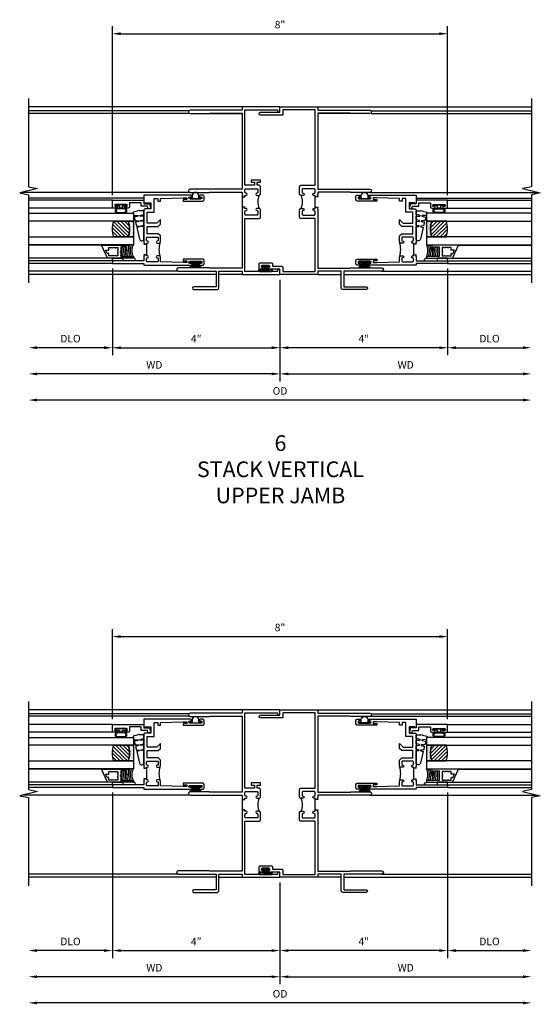
# Model space of a CAD drawing. Extents: x 0 to 85.7, y 0 to 54.3.
# Drawn here: x 52.4 to 64.8, y 23 to 46.5 of the extents above; entities that cross this region are included whole.
import ezdxf

# ---------------------------------------------------------------- set-up
doc = ezdxf.new("R2010")
doc.units = 0
doc.header["$LTSCALE"] = 0.5
doc.header["$MEASUREMENT"] = 0
doc.layers.get('0').update_dxf_attribs({"color": 4, "linetype": 'CONTINUOUS'})
doc.layers.add('DIME', color=2, linetype='CONTINUOUS')
doc.layers.add('TEXT', color=3, linetype='CONTINUOUS')
doc.styles.get("Standard").update_dxf_attribs({"font": 'arial.ttf'})
doc.dimstyles.new('EXT_OFF-OFF', dxfattribs={"dimscale": 2, "dimtxt": 0.125, "dimasz": 0.1, "dimexe": 0.09, "dimexo": 0.0625, "dimgap": 0.0625, "dimtad": 1, "dimdec": 5, "dimzin": 0, "dimdsep": 46, "dimlunit": 4, "dimtxsty": 'Standard', "dimcen": 0, "dimse1": 1, "dimse2": 1, "dimclrd": 256, "dimadec": 0, "dimazin": 0, "dimtfac": 1, "dimtdec": 5, "dimtofl": 0, "dimtmove": 0, "dimatfit": 3, "dimfxl": 1, "dimfrac": 2, "dimtolj": 1, "dimtzin": 0, "dimarcsym": 0})
doc.dimstyles.new('EXT_ON-OFF', dxfattribs={"dimscale": 2, "dimtxt": 0.125, "dimasz": 0.1, "dimexe": 0.09, "dimexo": 0.063, "dimgap": 0.05, "dimtad": 1, "dimdec": 5, "dimzin": 0, "dimdsep": 46, "dimlunit": 4, "dimtxsty": 'Standard', "dimcen": 0, "dimse2": 1, "dimclrd": 256, "dimadec": 0, "dimazin": 0, "dimtfac": 1, "dimtdec": 5, "dimtofl": 0, "dimtmove": 0, "dimatfit": 3, "dimfxl": 1, "dimfrac": 2, "dimtolj": 1, "dimtzin": 0, "dimarcsym": 0})
doc.dimstyles.new('EXT_ON-ON', dxfattribs={"dimscale": 2, "dimtxt": 0.125, "dimasz": 0.1, "dimexe": 0.09, "dimexo": 0.063, "dimgap": 0.05, "dimtad": 1, "dimdec": 5, "dimzin": 0, "dimdsep": 46, "dimlunit": 4, "dimtxsty": 'Standard', "dimcen": 0, "dimclrd": 256, "dimadec": 0, "dimazin": 0, "dimtfac": 1, "dimtdec": 5, "dimtofl": 0, "dimtmove": 0, "dimatfit": 0, "dimfxl": 1, "dimfrac": 2, "dimtolj": 1, "dimtzin": 0, "dimarcsym": 0})

# ---------------------------------------------------------------- blocks, each defined once
blk = doc.blocks.new('*D97')
at = {"layer": 'DIME', "color": 0, "lineweight": -2, "transparency": 16777216}
blk.add_line((0, -0.125), (0, -2.555), dxfattribs=at)
at = {"layer": 'DIME', "lineweight": -2, "transparency": 16777216}
blk.add_line((-0.2, -2.375), (-5.8, -2.375), dxfattribs=at)
at = {"layer": 'DIME', "transparency": 16777216}
for points in [[(-5.8, -2.342), (-5.8, -2.408), (-6, -2.375)], [(-0.2, -2.342), (-0.2, -2.408), (0, -2.375)]]:
    blk.add_solid(points, dxfattribs=at)
at = {"layer": 'DIME', "color": 0, "transparency": 16777216, "insert": (-3, -2.16), "char_height": 0.18, "attachment_point": 5}
blk.add_mtext('\\A1;WD', dxfattribs=at)
blk = doc.blocks.new('*D98')
at = {"layer": 'DIME', "color": 0, "lineweight": -2, "transparency": 16777216}
for p, q in [((-4, 2.022), (-4, -1.93)), ((0, -0.125), (0, -1.93))]:
    blk.add_line(p, q, dxfattribs=at)
at = {"layer": 'DIME', "lineweight": -2, "transparency": 16777216}
blk.add_line((-3.8, -1.75), (-0.2, -1.75), dxfattribs=at)
at = {"layer": 'DIME', "transparency": 16777216}
for points in [[(-3.8, -1.717), (-3.8, -1.783), (-4, -1.75)], [(-0.2, -1.717), (-0.2, -1.783), (0, -1.75)]]:
    blk.add_solid(points, dxfattribs=at)
at = {"layer": 'DIME', "color": 0, "transparency": 16777216, "insert": (-2, -1.535), "char_height": 0.18, "attachment_point": 5}
blk.add_mtext('\\A1;4"', dxfattribs=at)
blk = doc.blocks.new('*D99')
at = {"layer": 'DIME', "color": 0, "lineweight": -2, "transparency": 16777216}
blk.add_line((-4, 2.022), (-4, -1.93), dxfattribs=at)
at = {"layer": 'DIME', "lineweight": -2, "transparency": 16777216}
blk.add_line((-4.2, -1.75), (-5.8, -1.75), dxfattribs=at)
at = {"layer": 'DIME', "transparency": 16777216}
for points in [[(-5.8, -1.717), (-5.8, -1.783), (-6, -1.75)], [(-4.2, -1.717), (-4.2, -1.783), (-4, -1.75)]]:
    blk.add_solid(points, dxfattribs=at)
at = {"layer": 'DIME', "color": 0, "transparency": 16777216, "insert": (-5, -1.532), "char_height": 0.18, "attachment_point": 5}
blk.add_mtext('\\A1;DLO', dxfattribs=at)
blk = doc.blocks.new('*D100')
at = {"layer": 'DIME', "lineweight": -2, "transparency": 16777216}
blk.add_line((5.8, -3), (-5.8, -3), dxfattribs=at)
at = {"layer": 'DIME', "transparency": 16777216}
for points in [[(-5.8, -2.967), (-5.8, -3.033), (-6, -3)], [(5.8, -2.967), (5.8, -3.033), (6, -3)]]:
    blk.add_solid(points, dxfattribs=at)
at = {"layer": 'DIME', "color": 0, "transparency": 16777216, "insert": (0, -2.782), "char_height": 0.18, "attachment_point": 5}
blk.add_mtext('\\A1;OD', dxfattribs=at)
blk = doc.blocks.new('B245239')
for points in [[(0.836, 1.858), (0.836, 1.889), (0.811, 1.889, -1), (0.811, 1.939, 0.414214), (0.836, 1.964), (0.836, 2.024, 0.414214), (0.811, 2.049), (0.555, 2.049, 0.414214), (0.53, 2.024), (0.53, 1.964, 0.414214), (0.555, 1.939, -1), (0.555, 1.889), (0.499, 1.889, -0.414214), (0.468, 1.92), (0.468, 2.098, -0.414214), (0.499, 2.129), (0.546, 2.129), (0.546, 2.204), (0.468, 2.204), (0.468, 2.254), (0.686, 2.254), (0.686, 2.204), (0.608, 2.204), (0.608, 2.129), (0.836, 2.129), (0.836, 3.93), (0.062, 3.93), (0.062, 3.906, -1), (0, 3.906), (0, 4), (0.906, 4), (0.906, 3.922), (2.147, 3.922, -1), (2.147, 3.842), (1.687, 3.842), (1.677, 3.852), (0.906, 3.852), (0.906, 2.035), (1.682, 2.035), (1.687, 2.04), (2.147, 2.04, -1), (2.147, 1.96), (1.687, 1.96), (1.682, 1.965), (0.906, 1.965), (0.906, 1.904), (0.891, 1.889), (0.906, 1.874), (0.906, 1.858)], [(0.836, 0.07), (0.836, 1.337), (0.499, 1.337, -0.414214), (0.468, 1.368), (0.468, 1.546, -0.414214), (0.499, 1.577), (0.555, 1.577, -1), (0.555, 1.527, 0.414214), (0.53, 1.502), (0.53, 1.442, 0.414214), (0.555, 1.417), (0.811, 1.417, 0.414214), (0.836, 1.442), (0.836, 1.502, 0.414214), (0.811, 1.527, -1), (0.811, 1.577), (0.836, 1.577), (0.836, 1.608), (0.906, 1.608), (0.906, 1.592), (0.891, 1.577), (0.906, 1.562), (0.906, 0.148), (1.677, 0.148), (1.687, 0.158), (2.428, 0.158, -1), (2.428, 0.078), (1.525, 0.078), (1.525, -0.297), (2.056, -0.297, -1), (2.056, -0.359), (1.494, -0.359, -0.414214), (1.463, -0.328), (1.463, 0.078), (0.906, 0.078), (0.906, 0), (0, 0), (0, 0.094, -1), (0.062, 0.094), (0.062, 0.07)]]:
    blk.add_lwpolyline(points, format="xyb", close=True)
blk.add_lwpolyline([(0.499, 1.889, -0.198718), (0.499, 1.577)], format="xyb")
blk.add_lwpolyline([(0.906, 1.858), (0.906, 1.608)])
blk = doc.blocks.new('B027874')
h = blk.add_hatch()
h.set_pattern_fill('ANSI31', color=256, scale=0.08, angle=270, style=0)
h.set_pattern_definition([(315, (0.226, 0.036), (0.00707107, 0.00707107), [])])
h.paths.add_polyline_path([(0.14, -0.09), (0.037, -0.09, 0.029608), (0.03, -0.086), (0.03, -0.042), (0.015, -0.042), (0, -0.057), (-0.015, -0.042), (-0.03, -0.042), (-0.03, -0.086, 0.029608), (-0.037, -0.09), (-0.14, -0.09, 0.925926), (-0.14, -0.144), (0.14, -0.144, 0.925926)])
h.paths.add_polyline_path([(-0.14, -0.137, -0.9), (-0.14, -0.097), (0.14, -0.097, -0.9), (0.14, -0.137)], flags=16)
h.paths.add_polyline_path([(0.115, -0.131, -1), (0.122, -0.131, -1)], flags=0)
h.paths.add_polyline_path([(0.109, -0.113, -1), (0.114, -0.113, -1)], flags=0)
h.paths.add_polyline_path([(0.137, -0.133, -1), (0.141, -0.133, -1)], flags=0)
h.paths.add_polyline_path([(0.083, -0.114, -1), (0.092, -0.114, -1)], flags=0)
h.paths.add_polyline_path([(0.139, -0.113, -1), (0.148, -0.113, -1)], flags=0)
h.paths.add_polyline_path([(0.063, -0.124, -1), (0.07, -0.124, -1)], flags=0)
h.paths.add_polyline_path([(0.059, -0.104, -1), (0.064, -0.104, -1)], flags=0)
h.paths.add_polyline_path([(0.041, -0.11, -1), (0.046, -0.11, -1)], flags=0)
h.paths.add_polyline_path([(0.033, -0.132, -1), (0.038, -0.132, -1)], flags=0)
h.paths.add_polyline_path([(0.016, -0.11, -1), (0.025, -0.11, -1)], flags=0)
h.paths.add_polyline_path([(-0.005, -0.121, -1), (0.002, -0.121, -1)], flags=0)
h.paths.add_polyline_path([(-0.03, -0.127, -1), (-0.021, -0.127, -1)], flags=0)
h.paths.add_polyline_path([(-0.03, -0.105, -1), (-0.025, -0.105, -1)], flags=0)
h.paths.add_polyline_path([(-0.048, -0.124, -1), (-0.043, -0.124, -1)], flags=0)
h.paths.add_polyline_path([(-0.059, -0.107, -1), (-0.05, -0.107, -1)], flags=0)
h.paths.add_polyline_path([(-0.069, -0.125, -1), (-0.064, -0.125, -1)], flags=0)
h.paths.add_polyline_path([(-0.098, -0.123, -1), (-0.094, -0.123, -1)], flags=0)
h.paths.add_polyline_path([(-0.1, -0.109, -1), (-0.095, -0.109, -1)], flags=0)
h.paths.add_polyline_path([(-0.126, -0.109, -1), (-0.117, -0.109, -1)], flags=0)
h.paths.add_polyline_path([(-0.146, -0.12, -1), (-0.139, -0.12, -1)], flags=0)
h = blk.add_hatch()
h.set_pattern_fill('ANSI31', color=256, scale=0.25, angle=180, style=0)
h.set_pattern_definition([(225, (7.362555, -10.957272), (0.02209709, -0.02209709), [])])
h.paths.add_polyline_path([(-0.094, -0.014), (-0.094, -0.042), (-0.03, -0.042), (-0.015, -0.042), (0, -0.057), (0.015, -0.042), (0.03, -0.042), (0.094, -0.042), (0.094, -0.014)])
for p, q in [((-0.153, -0.121), (-0.153, -0.121)), ((-0.138, -0.105), (-0.138, -0.105)), ((-0.125, -0.129), (-0.125, -0.129)), ((-0.113, -0.124), (-0.113, -0.124)), ((-0.073, -0.11), (-0.073, -0.11)), ((-0.037, -0.119), (-0.037, -0.119)), ((-0.03, -0.042), (-0.03, -0.086)), ((-0.009, -0.133), (-0.009, -0.133)), ((0.006, -0.103), (0.006, -0.103)), ((0.022, -0.133), (0.022, -0.133)), ((0.03, -0.086), (0.03, -0.042)), ((0.056, -0.126), (0.056, -0.126)), ((0.084, -0.133), (0.084, -0.133)), ((0.096, -0.128), (0.096, -0.128)), ((0.098, -0.108), (0.098, -0.108)), ((0.122, -0.106), (0.122, -0.106)), ((0.148, -0.125), (0.148, -0.125))]:
    blk.add_line(p, q)
blk.add_lwpolyline([(-0.037, -0.09), (-0.14, -0.09, 0.925926), (-0.14, -0.144), (0.14, -0.144, 0.925926), (0.14, -0.09), (0.037, -0.09)], format="xyb")
blk.add_lwpolyline([(0.14, -0.097), (-0.14, -0.097, 0.9), (-0.14, -0.137), (0.14, -0.137, 0.9)], format="xyb", close=True)
blk.add_lwpolyline([(0.094, -0.042), (0.03, -0.042), (0.015, -0.042), (0, -0.057), (-0.015, -0.042), (-0.03, -0.042), (-0.094, -0.042), (-0.094, -0.014), (0.094, -0.014)], close=True)
for centre, radius in [((-0.143, -0.12), 0.00337), ((-0.121, -0.109), 0.0045), ((-0.097, -0.109), 0.00225), ((-0.096, -0.123), 0.00225), ((-0.067, -0.125), 0.00225), ((-0.055, -0.107), 0.0045), ((-0.046, -0.124), 0.00225), ((-0.028, -0.105), 0.00225), ((-0.025, -0.127), 0.0045), ((-0.002, -0.121), 0.00337), ((0.021, -0.11), 0.0045), ((0.036, -0.132), 0.00225), ((0.043, -0.11), 0.00225), ((0.061, -0.104), 0.00225), ((0.066, -0.124), 0.00337), ((0.087, -0.114), 0.0045), ((0.112, -0.113), 0.00225), ((0.119, -0.131), 0.00337), ((0.139, -0.133), 0.00225), ((0.143, -0.113), 0.0045)]:
    blk.add_circle(centre, radius)
for start, end in [(116.3878, 123.1715), (56.8285, 63.6122)]:
    blk.add_arc((0, -0.146), 0.0675, start, end)
blk = doc.blocks.new('*D101')
at = {"layer": 'DIME', "color": 0, "lineweight": -2, "transparency": 16777216}
blk.add_line((0, -0.125), (0, -2.555), dxfattribs=at)
at = {"layer": 'DIME', "lineweight": -2, "transparency": 16777216}
blk.add_line((0.2, -2.375), (5.8, -2.375), dxfattribs=at)
at = {"layer": 'DIME', "transparency": 16777216}
for points in [[(0.2, -2.342), (0.2, -2.408), (0, -2.375)], [(5.8, -2.342), (5.8, -2.408), (6, -2.375)]]:
    blk.add_solid(points, dxfattribs=at)
at = {"layer": 'DIME', "color": 0, "transparency": 16777216, "insert": (3, -2.16), "char_height": 0.18, "attachment_point": 5}
blk.add_mtext('\\A1;WD', dxfattribs=at)
blk = doc.blocks.new('*D102')
at = {"layer": 'DIME', "color": 0, "lineweight": -2, "transparency": 16777216}
for p, q in [((4, 2.022), (4, -1.93)), ((0, -0.125), (0, -1.93))]:
    blk.add_line(p, q, dxfattribs=at)
at = {"layer": 'DIME', "lineweight": -2, "transparency": 16777216}
blk.add_line((3.8, -1.75), (0.2, -1.75), dxfattribs=at)
at = {"layer": 'DIME', "transparency": 16777216}
for points in [[(0.2, -1.717), (0.2, -1.783), (0, -1.75)], [(3.8, -1.717), (3.8, -1.783), (4, -1.75)]]:
    blk.add_solid(points, dxfattribs=at)
at = {"layer": 'DIME', "color": 0, "transparency": 16777216, "insert": (2, -1.535), "char_height": 0.18, "attachment_point": 5}
blk.add_mtext('\\A1;4"', dxfattribs=at)
blk = doc.blocks.new('*D103')
at = {"layer": 'DIME', "color": 0, "lineweight": -2, "transparency": 16777216}
blk.add_line((4, 2.022), (4, -1.93), dxfattribs=at)
at = {"layer": 'DIME', "lineweight": -2, "transparency": 16777216}
blk.add_line((4.2, -1.75), (5.8, -1.75), dxfattribs=at)
at = {"layer": 'DIME', "transparency": 16777216}
for points in [[(4.2, -1.717), (4.2, -1.783), (4, -1.75)], [(5.8, -1.717), (5.8, -1.783), (6, -1.75)]]:
    blk.add_solid(points, dxfattribs=at)
at = {"layer": 'DIME', "color": 0, "transparency": 16777216, "insert": (5, -1.532), "char_height": 0.18, "attachment_point": 5}
blk.add_mtext('\\A1;DLO', dxfattribs=at)
blk = doc.blocks.new('B245238')
for points in [[(0.906, 1.858), (0.836, 1.858), (0.836, 1.889), (0.811, 1.889, -1), (0.811, 1.939, 0.414214), (0.836, 1.964), (0.836, 2.024, 0.414214), (0.811, 2.049), (0.555, 2.049, 0.414214), (0.53, 2.024), (0.53, 1.964, 0.414214), (0.555, 1.939, -1), (0.555, 1.889), (0.499, 1.889, -0.414214), (0.468, 1.92), (0.468, 2.098, -0.414214), (0.499, 2.129), (0.836, 2.129), (0.836, 3.93), (0.07, 3.93), (0.07, 3.805), (-0.466, 3.805, -1), (-0.466, 3.875), (0, 3.875), (0, 4), (0.906, 4), (0.906, 3.922), (2.147, 3.922, -1), (2.147, 3.842), (1.687, 3.842), (1.677, 3.852), (0.906, 3.852), (0.906, 2.035), (1.682, 2.035), (1.687, 2.04), (2.147, 2.04, -1), (2.147, 1.96), (1.687, 1.96), (1.682, 1.965), (0.906, 1.965), (0.906, 1.904), (0.891, 1.889), (0.906, 1.874)], [(-0.421, 0.125), (-0.47, 0.125, -0.414214), (-0.501, 0.156), (-0.501, 0.246, -0.414214), (-0.47, 0.277), (-0.21, 0.277, -0.414214), (-0.179, 0.246), (-0.179, 0.195), (0.04, 0.195, -0.414214), (0.07, 0.165), (0.07, 0.07), (0.836, 0.07), (0.836, 1.337), (0.499, 1.337, -0.414214), (0.468, 1.368), (0.468, 1.546, -0.414214), (0.499, 1.577), (0.555, 1.577, -1), (0.555, 1.527, 0.414214), (0.53, 1.502), (0.53, 1.442, 0.414214), (0.555, 1.417), (0.811, 1.417, 0.414214), (0.836, 1.442), (0.836, 1.502, 0.414214), (0.811, 1.527, -1), (0.811, 1.577), (0.836, 1.577), (0.836, 1.608), (0.906, 1.608), (0.906, 1.592), (0.891, 1.577), (0.906, 1.562), (0.906, 0.148), (1.677, 0.148), (1.687, 0.158), (2.428, 0.158, -1), (2.428, 0.078), (1.525, 0.078), (1.525, -0.297), (2.056, -0.297, -1), (2.056, -0.359), (1.494, -0.359, -0.414214), (1.463, -0.328), (1.463, 0.078), (0.906, 0.078), (0.906, 0), (0, 0), (0, 0.125), (-0.271, 0.125, -1), (-0.271, 0.165), (-0.266, 0.165, 1), (-0.266, 0.215), (-0.426, 0.215, 1), (-0.426, 0.165), (-0.421, 0.165, -1)]]:
    blk.add_lwpolyline(points, format="xyb", close=True)
blk.add_lwpolyline([(0.499, 1.889, -0.198718), (0.499, 1.577)], format="xyb")
blk.add_lwpolyline([(0.836, 1.608), (0.836, 1.858)])
blk = doc.blocks.new('B345351')
for points in [[(-0.062, -0.967), (-0.062, -0.941), (-0.087, -0.941, -1), (-0.087, -0.891, 0.414214), (-0.062, -0.866), (-0.062, -0.824, 0.414214), (-0.087, -0.799), (-0.321, -0.799, 0.414214), (-0.346, -0.824), (-0.346, -0.866, 0.414214), (-0.321, -0.891, -1), (-0.321, -0.941), (-0.365, -0.941, -0.414214), (-0.396, -0.91), (-0.396, -0.77), (-0.345, -0.719), (-0.08, -0.719), (-0.08, -0.543), (-0.345, -0.543), (-0.396, -0.492), (-0.396, -0.378), (-0.312, -0.463), (-0.08, -0.463), (-0.08, -0.205), (-0.25, -0.205), (-0.25, 0.124), (-0.334, 0.124), (-0.334, 0.064), (-0.396, 0.064), (-0.396, 0.124), (-0.938, 0.142), (-1.028, 0.142), (-1.028, 0.1), (-0.938, 0.1), (-0.938, 0.064), (-1.407, 0.064, -0.414214), (-1.438, 0.095), (-1.438, 0.173, -0.414214), (-1.407, 0.204), (-1.343, 0.204, -1), (-1.343, 0.164), (-1.363, 0.164, 1), (-1.363, 0.114), (-1.103, 0.114, 1), (-1.103, 0.164), (-1.123, 0.164, -1), (-1.123, 0.204), (0, 0.204), (0, 0), (-0.035, 0), (-0.035, 0.02), (-0.17, 0.02), (-0.17, -0.125), (-0.031, -0.125, -0.414214), (0, -0.156), (0, -0.926), (-0.015, -0.941), (0, -0.956), (0, -0.967)], [(0, -1.217), (0, -1.228), (-0.015, -1.243), (0, -1.258), (0, -1.363), (0.495, -1.363), (0.5, -1.368), (0.505, -1.363), (0.75, -1.363), (0.75, -1.425), (0, -1.425), (0, -1.465), (-1.123, -1.465, -1), (-1.123, -1.425), (-1.103, -1.425, 1), (-1.103, -1.375), (-1.363, -1.375, 1), (-1.363, -1.425), (-1.343, -1.425, -1), (-1.343, -1.465), (-1.407, -1.465, -0.414214), (-1.438, -1.434), (-1.438, -1.356, -0.414214), (-1.407, -1.325), (-0.938, -1.325), (-0.938, -1.361), (-1.028, -1.361), (-1.028, -1.403), (-0.938, -1.403), (-0.396, -1.385), (-0.396, -1.274, -0.414214), (-0.365, -1.243), (-0.321, -1.243, -1), (-0.321, -1.293, 0.414214), (-0.346, -1.318), (-0.346, -1.36, 0.414214), (-0.321, -1.385), (-0.087, -1.385, 0.414214), (-0.062, -1.36), (-0.062, -1.318, 0.414214), (-0.087, -1.293, -1), (-0.087, -1.243), (-0.062, -1.243), (-0.062, -1.217)]]:
    blk.add_lwpolyline(points, format="xyb", close=True)
blk.add_lwpolyline([(-0.387, -1.252, 0.106453), (-0.387, -0.932)], format="xyb")
blk.add_lwpolyline([(-0.062, -0.967), (-0.062, -1.217)])
blk = doc.blocks.new('B127098M')
at = {"layer": 'DIME', "color": 0}
for p, q in [((0, 0.136), (0, -0.136)), ((0.029, 0.136), (0, 0.136)), ((0.029, 0.136), (0.029, -0.136)), ((0.029, 0.052), (0.157, 0.131)), ((0.029, 0.048), (0.157, 0.117)), ((0.029, 0.043), (0.157, 0.103)), ((0.029, 0.036), (0.157, 0.088)), ((0.029, 0.03), (0.157, 0.075)), ((0.029, 0.027), (0.157, 0.061)), ((0.029, 0.023), (0.157, 0.045)), ((0.029, 0.016), (0.157, 0.03)), ((0.029, 0.011), (0.157, 0.018)), ((0.029, -0.136), (0, -0.136)), ((0.029, -0.036), (0.157, -0.084)), ((0.029, -0.011), (0.157, -0.015)), ((0.029, -0.016), (0.157, -0.027)), ((0.029, -0.023), (0.157, -0.042)), ((0.029, -0.027), (0.157, -0.058)), ((0.029, -0.031), (0.157, -0.072)), ((0.029, -0.043), (0.157, -0.099)), ((0.029, -0.048), (0.157, -0.113)), ((0.029, -0.052), (0.157, -0.127))]:
    blk.add_line(p, q, dxfattribs=at)
at = {"layer": 'DIME', "color": 0, "const_width": 0.01}
for points in [[(0.157, 0.158), (0.029, 0.052)], [(0.029, 0), (0.157, 0)], [(0.157, -0.158), (0.029, -0.052)]]:
    blk.add_lwpolyline(points, dxfattribs=at)
blk = doc.blocks.new('B127076')
blk.add_lwpolyline([(0.079, 0.0775, -1), (0.079, -0.0775), (0.0285, -0.0775), (0.0285, -0.11385, -1), (0.0015, -0.11385), (0.0015, 0.11385, -1), (0.0285, 0.11385), (0.0285, 0.0775)], format="xyb", close=True)
blk = doc.blocks.new('*D104')
at = {"layer": 'DIME', "color": 0, "lineweight": -2, "transparency": 16777216}
for p, q in [((-4, 3.779), (-4, 5.93)), ((4, 3.779), (4, 5.93))]:
    blk.add_line(p, q, dxfattribs=at)
at = {"layer": 'DIME', "lineweight": -2, "transparency": 16777216}
blk.add_line((-3.8, 5.75), (3.8, 5.75), dxfattribs=at)
at = {"layer": 'DIME', "transparency": 16777216}
for points in [[(-3.8, 5.783), (-3.8, 5.717), (-4, 5.75)], [(3.8, 5.783), (3.8, 5.717), (4, 5.75)]]:
    blk.add_solid(points, dxfattribs=at)
at = {"layer": 'DIME', "color": 0, "transparency": 16777216, "insert": (0, 5.967), "char_height": 0.18, "attachment_point": 5}
blk.add_mtext('\\A1;8"', dxfattribs=at)
blk = doc.blocks.new('B127099M2')
blk.add_lwpolyline([(0.032, 0.102, -0.373885), (0.041, 0.096), (0.068, -0.006), (0.147, 0.013), (0.149, 0.109, -0.869287), (0.165, 0.111), (0.188, 0.023), (0.272, 0.043), (0.274, 0.124, -0.869287), (0.29, 0.126), (0.309, 0.052), (0.397, 0.073), (0.399, 0.139, -0.869287), (0.414, 0.14), (0.43, 0.081), (0.711, 0.149, 0.888037), (0.699, 0.25), (0.41, 0.25), (0.409, 0.189, -0.869287), (0.393, 0.187), (0.376, 0.25), (0.286, 0.25), (0.284, 0.174, -0.869287), (0.268, 0.172), (0.248, 0.25), (0.161, 0.25), (0.159, 0.159, -0.869287), (0.144, 0.157), (0.119, 0.25), (0.037, 0.25), (0.035, 0.144, -0.373885), (0.028, 0.137)], format="xyb", close=True)
blk = doc.blocks.new('B345108')
blk.add_lwpolyline([(0, -0.06), (0.01, -0.07), (0, -0.08), (0, -0.136), (-0.086, -0.159, -1), (-0.102, -0.099), (-0.062, -0.088), (-0.062, 0.062), (0.02, 0.062), (0.02, 0.34), (-0.074, 0.34, -0.414214), (-0.104, 0.37), (-0.104, 0.437, -1), (-0.069, 0.437), (-0.069, 0.415, 1), (-0.019, 0.415), (-0.019, 0.675, 1), (-0.069, 0.675), (-0.069, 0.652, -1), (-0.104, 0.652), (-0.104, 0.72, -0.414214), (-0.074, 0.75), (0.082, 0.75), (0.082, 0), (0, 0)], format="xyb", close=True)
blk = doc.blocks.new('B127077M3')
for points in [[(-0.085, 0.079, 1), (-0.21, 0.079), (-0.21, -0.078, 1), (-0.085, -0.078)], [(-0.105, 0.079, 1), (-0.19, 0.079), (-0.19, -0.078, 1), (-0.105, -0.078)], [(-0.085, -0.035), (-0.035, -0.035), (-0.035, -0.12, 1), (-0.005, -0.12), (-0.005, 0.12, 1), (-0.035, 0.12), (-0.035, 0.035), (-0.085, 0.035)]]:
    blk.add_lwpolyline(points, format="xyb", close=True)
blk = doc.blocks.new('B127186 8400M1')
blk.add_lwpolyline([(0, 0), (0.06, 0), (0.06, -0.25), (0, -0.25)], close=True)
blk.add_arc((0.02, -0.511), 0.0414, 240.6761, 16.0749)
blk = doc.blocks.new('B735016')
at = {"linetype": 'Continuous'}
blk.add_lwpolyline([(0.187, 0.165), (0.272, 0.165), (0.272, 0.298), (0.171, 0.298), (0.156, 0.313), (0.141, 0.298), (0.04, 0.298), (0.04, 0), (0, 0), (0, 0.615), (0.312, 0.76), (0.312, 0.125), (0.187, 0.125)], close=True, dxfattribs=at)
blk.add_lwpolyline([(0.055, 0.588), (0.117, 0.588), (0.117, 0.625), (0.195, 0.662), (0.195, 0.588), (0.257, 0.588), (0.257, 0.521), (0.245, 0.509), (0.257, 0.497), (0.257, 0.435), (0.245, 0.423), (0.257, 0.411), (0.257, 0.368), (0.2, 0.368, 1), (0.18, 0.368), (0.138, 0.368, 1), (0.118, 0.368), (0.055, 0.368), (0.055, 0.411), (0.067, 0.423), (0.055, 0.435), (0.055, 0.497), (0.067, 0.509), (0.055, 0.521)], format="xyb", close=True, dxfattribs=at)
blk = doc.blocks.new('GT245507')
h = blk.add_hatch()
h.set_pattern_fill('AR-SAND', color=256, scale=0.03, style=0)
h.set_pattern_definition([(322.5, (-19.74987, -0.66139), (-0.0018898, -0.05780471), [0, -0.0456, 0, -0.051, 0, -0.04875]), (352.5, (-19.74987, -0.66139), (0.0530933, -0.08466438), [0, -0.0246, 0, -0.0411, 0, -0.01575]), (32.5, (-19.78677, -0.66139), (0.09342426, -0.00016977), [0, -0.015, 0, -0.054, 0, -0.0705]), (42.5, (-19.78677, -0.66139), (0.0901838, -0.02633027), [0, -0.0075, 0, -0.0354, 0, -0.0405])])
edge = h.paths.add_edge_path()
edge.add_line((-0.416, -0.37), (-0.416, -0.25))
edge.add_line((-0.416, -0.25), (-0.791, -0.25))
edge.add_line((-0.791, -0.25), (-0.791, -0.37))
edge.add_arc((-0.604, -0.941), 0.601, 71.8194, 108.1806, ccw=False)
h = blk.add_hatch()
h.set_pattern_fill('ANSI31', color=256, scale=0.5, style=0)
h.set_pattern_definition([(315, (-23.4708, -0.754585), (-0.04419417, -0.04419417), [])])
edge = h.paths.add_edge_path()
edge.add_line((-0.791, -0.37), (-0.791, -0.72))
edge.add_arc((-0.604, -0.149), 0.601, 251.8194, 288.1806)
edge.add_line((-0.416, -0.72), (-0.416, -0.37))
edge.add_arc((-0.604, -0.941), 0.601, 71.8194, 108.1806)
for p, q in [((-1.425, -0.75), (-1.425, -2.75)), ((-1.363, -0.75), (-1.363, -2.75)), ((-1.303, -0.865), (-1.303, -2.75)), ((-0.104, -0.72), (-0.104, -2.751)), ((0.082, -0.75), (0.082, -2.75)), ((-0.991, -1.01), (-0.991, -2.75))]:
    blk.add_line(p, q)
for points in [[(-0.791, -2.75), (-0.791, -0.25), (-0.979, -0.25), (-0.979, -2.75)], [(-0.229, -2.75), (-0.229, -0.25), (-0.416, -0.25), (-0.416, -2.75)]]:
    blk.add_lwpolyline(points)
for points in [[(-0.416, -0.37), (-0.416, -0.25), (-0.791, -0.25), (-0.791, -0.37, -0.16)], [(-0.791, -0.37), (-0.791, -0.72, 0.16), (-0.416, -0.72), (-0.416, -0.37, 0.16)]]:
    blk.add_lwpolyline(points, format="xyb", close=True)
at = {"const_width": 0.0121}
blk.add_lwpolyline([(-0.985, -1.01), (-0.985, -0.51)], dxfattribs=at)
at = {"layer": 'TEXT'}
for centre, radius, start, end in [((-1.121, 0.083), 0.362, 246.8784, 293.1216), ((-1.121, 0.084), 0.403, 249.3155, 290.6845), ((-1.121, 0.084), 0.443, 251.2784, 288.7216), ((-1.122, 0.079), 0.478, 252.8004, 270.7095), ((-1.122, 0.079), 0.518, 254.1641, 280.1022), ((-1.122, 0.079), 0.558, 255.3251, 279.3718), ((-1.122, 0.079), 0.598, 256.3259, 278.7402), ((-1.122, 0.079), 0.638, 257.1978, 259.3005), ((-1.122, 0.079), 0.638, 267.3008, 268.097)]:
    blk.add_arc(centre, radius, start, end, dxfattribs=at)
at = {"xscale": -1, "rotation": 180}
for name, p in [('B345108', (0, 0)), ('B127186 8400M1', (-1.363, -0.75)), ('B735016', (-1.303, -0.25)), ('B127077M3', (-0.019, -0.545))]:
    blk.add_blockref(name, p, dxfattribs=at)
at = {"xscale": -1}
blk.add_blockref('B127099M2', (-0.135, -0.25), dxfattribs=at)
blk = doc.blocks.new('*D106')
at = {"layer": 'DIME', "color": 0, "lineweight": -2, "transparency": 16777216}
blk.add_line((0, -0.125), (0, -2.555), dxfattribs=at)
at = {"layer": 'DIME', "lineweight": -2, "transparency": 16777216}
blk.add_line((-0.2, -2.375), (-5.8, -2.375), dxfattribs=at)
at = {"layer": 'DIME', "transparency": 16777216}
for points in [[(-5.8, -2.342), (-5.8, -2.408), (-6, -2.375)], [(-0.2, -2.342), (-0.2, -2.408), (0, -2.375)]]:
    blk.add_solid(points, dxfattribs=at)
at = {"layer": 'DIME', "color": 0, "transparency": 16777216, "insert": (-3, -2.16), "char_height": 0.18, "attachment_point": 5}
blk.add_mtext('\\A1;WD', dxfattribs=at)
blk = doc.blocks.new('*D107')
at = {"layer": 'DIME', "color": 0, "lineweight": -2, "transparency": 16777216}
for p, q in [((-4, 0.14), (-4, -1.93)), ((0, -0.125), (0, -1.93))]:
    blk.add_line(p, q, dxfattribs=at)
at = {"layer": 'DIME', "lineweight": -2, "transparency": 16777216}
blk.add_line((-3.8, -1.75), (-0.2, -1.75), dxfattribs=at)
at = {"layer": 'DIME', "transparency": 16777216}
for points in [[(-3.8, -1.717), (-3.8, -1.783), (-4, -1.75)], [(-0.2, -1.717), (-0.2, -1.783), (0, -1.75)]]:
    blk.add_solid(points, dxfattribs=at)
at = {"layer": 'DIME', "color": 0, "transparency": 16777216, "insert": (-2, -1.535), "char_height": 0.18, "attachment_point": 5}
blk.add_mtext('\\A1;4"', dxfattribs=at)
blk = doc.blocks.new('*D108')
at = {"layer": 'DIME', "color": 0, "lineweight": -2, "transparency": 16777216}
blk.add_line((-4, 0.14), (-4, -1.93), dxfattribs=at)
at = {"layer": 'DIME', "lineweight": -2, "transparency": 16777216}
blk.add_line((-4.2, -1.75), (-5.8, -1.75), dxfattribs=at)
at = {"layer": 'DIME', "transparency": 16777216}
for points in [[(-5.8, -1.717), (-5.8, -1.783), (-6, -1.75)], [(-4.2, -1.717), (-4.2, -1.783), (-4, -1.75)]]:
    blk.add_solid(points, dxfattribs=at)
at = {"layer": 'DIME', "color": 0, "transparency": 16777216, "insert": (-5, -1.532), "char_height": 0.18, "attachment_point": 5}
blk.add_mtext('\\A1;DLO', dxfattribs=at)
blk = doc.blocks.new('*D109')
at = {"layer": 'DIME', "lineweight": -2, "transparency": 16777216}
blk.add_line((5.8, -3), (-5.8, -3), dxfattribs=at)
at = {"layer": 'DIME', "transparency": 16777216}
for points in [[(-5.8, -2.967), (-5.8, -3.033), (-6, -3)], [(5.8, -2.967), (5.8, -3.033), (6, -3)]]:
    blk.add_solid(points, dxfattribs=at)
at = {"layer": 'DIME', "color": 0, "transparency": 16777216, "insert": (0, -2.782), "char_height": 0.18, "attachment_point": 5}
blk.add_mtext('\\A1;OD', dxfattribs=at)
blk = doc.blocks.new('*D110')
at = {"layer": 'DIME', "color": 0, "lineweight": -2, "transparency": 16777216}
blk.add_line((0, -0.125), (0, -2.555), dxfattribs=at)
at = {"layer": 'DIME', "lineweight": -2, "transparency": 16777216}
blk.add_line((0.2, -2.375), (5.8, -2.375), dxfattribs=at)
at = {"layer": 'DIME', "transparency": 16777216}
for points in [[(0.2, -2.342), (0.2, -2.408), (0, -2.375)], [(5.8, -2.342), (5.8, -2.408), (6, -2.375)]]:
    blk.add_solid(points, dxfattribs=at)
at = {"layer": 'DIME', "color": 0, "transparency": 16777216, "insert": (3, -2.16), "char_height": 0.18, "attachment_point": 5}
blk.add_mtext('\\A1;WD', dxfattribs=at)
blk = doc.blocks.new('*D111')
at = {"layer": 'DIME', "color": 0, "lineweight": -2, "transparency": 16777216}
for p, q in [((4, 0.14), (4, -1.93)), ((0, -0.125), (0, -1.93))]:
    blk.add_line(p, q, dxfattribs=at)
at = {"layer": 'DIME', "lineweight": -2, "transparency": 16777216}
blk.add_line((3.8, -1.75), (0.2, -1.75), dxfattribs=at)
at = {"layer": 'DIME', "transparency": 16777216}
for points in [[(0.2, -1.717), (0.2, -1.783), (0, -1.75)], [(3.8, -1.717), (3.8, -1.783), (4, -1.75)]]:
    blk.add_solid(points, dxfattribs=at)
at = {"layer": 'DIME', "color": 0, "transparency": 16777216, "insert": (2, -1.535), "char_height": 0.18, "attachment_point": 5}
blk.add_mtext('\\A1;4"', dxfattribs=at)
blk = doc.blocks.new('*D112')
at = {"layer": 'DIME', "color": 0, "lineweight": -2, "transparency": 16777216}
blk.add_line((4, 0.14), (4, -1.93), dxfattribs=at)
at = {"layer": 'DIME', "lineweight": -2, "transparency": 16777216}
blk.add_line((4.2, -1.75), (5.8, -1.75), dxfattribs=at)
at = {"layer": 'DIME', "transparency": 16777216}
for points in [[(4.2, -1.717), (4.2, -1.783), (4, -1.75)], [(5.8, -1.717), (5.8, -1.783), (6, -1.75)]]:
    blk.add_solid(points, dxfattribs=at)
at = {"layer": 'DIME', "color": 0, "transparency": 16777216, "insert": (5, -1.532), "char_height": 0.18, "attachment_point": 5}
blk.add_mtext('\\A1;DLO', dxfattribs=at)
blk = doc.blocks.new('*D113')
at = {"layer": 'DIME', "color": 0, "lineweight": -2, "transparency": 16777216}
for p, q in [((-4, 1.896), (-4, 5.93)), ((4, 1.896), (4, 5.93))]:
    blk.add_line(p, q, dxfattribs=at)
at = {"layer": 'DIME', "lineweight": -2, "transparency": 16777216}
blk.add_line((-3.8, 5.75), (3.8, 5.75), dxfattribs=at)
at = {"layer": 'DIME', "transparency": 16777216}
for points in [[(-3.8, 5.783), (-3.8, 5.717), (-4, 5.75)], [(3.8, 5.783), (3.8, 5.717), (4, 5.75)]]:
    blk.add_solid(points, dxfattribs=at)
at = {"layer": 'DIME', "color": 0, "transparency": 16777216, "insert": (0, 5.967), "char_height": 0.18, "attachment_point": 5}
blk.add_mtext('\\A1;8"', dxfattribs=at)
blk = doc.blocks.new('S245VIS538KCADS')
for p, q in [((-0.906, 4), (-6, 4)), ((0.906, 4), (6, 4)), ((-2.178225, 3.907), (-6, 3.907)), ((-2.164436, 3.846), (-6, 3.846)), ((2.164436, 3.846), (6, 3.846)), ((2.178225, 3.907), (6, 3.907)), ((-6, 1.96), (-6.160431, 1.96)), ((-2.147, 1.96), (-6, 1.96)), ((2.147, 1.96), (6, 1.96)), ((6, 1.96), (6.160431, 1.96)), ((-2.428, 0.078), (-6, 0.078)), ((-1.525, 0), (-6, 0)), ((-1.463, 0), (-0.906, 0)), ((1.463, 0), (0.906, 0)), ((1.525, 0), (6, 0)), ((2.428, 0.078), (6, 0.078))]:
    blk.add_line(p, q)
for points in [[(-6, 4.2), (-6, 2.096432), (-5.78758, 2.052962), (-6.21242, 1.947038), (-6, 1.903568), (-6, -0.2)], [(6, 4.2), (6, 2.096432), (5.78758, 2.052962), (6.21242, 1.947038), (6, 1.903568), (6, -0.2)]]:
    blk.add_lwpolyline(points)
at = {"xscale": -1}
for name, p in [('B245239', (0, 0)), ('B345351', (-3.25, 3.5715))]:
    blk.add_blockref(name, p, dxfattribs=at)
for name, p in [('B245238', (0, 0)), ('B345351', (3.25, 3.5715)), ('B027874', (-0.346, 0.215))]:
    blk.add_blockref(name, p)
for name, p, rotation in [('B127076', (-2.017, 3.6855), 270), ('GT245507', (-3.25, 3.5715), 270), ('B127098M', (-2.017, 2.1965), 90)]:
    blk.add_blockref(name, p, dxfattribs=dict(at, rotation=rotation))
for name, p, rotation in [('B127076', (2.017, 3.6855), 90), ('GT245507', (3.25, 3.5715), 90.00000000000001), ('B127098M', (2.017, 2.1965), 270)]:
    blk.add_blockref(name, p, dxfattribs=dict(rotation=rotation))
at = {"layer": 'DIME'}
dim = blk.add_linear_dim(base=(4, 5.75), p1=(-4, 3.6535), p2=(4, 3.6535), angle=180, dimstyle='EXT_ON-ON', dxfattribs=at)
dim.commit()
dim.dimension.update_dxf_attribs({"geometry": '*D104', "text_midpoint": (0, 5.75), "dimtype": 160})
for base, p1, p2, angle, text, dimstyle, picture, middle in [((-6, -1.75), (-4, 2.1465), (-6, -0.2), 0, 'DLO', 'EXT_ON-OFF', '*D99', (-5, -1.531869)), ((6, -1.75), (4, 2.1465), (6, -0.2), 180, 'DLO', 'EXT_ON-OFF', '*D103', (5, -1.531869)), ((-6, -2.375), (0, 0), (-6, -0.2), 0, 'WD', 'EXT_ON-OFF', '*D97', (-3, -2.16)), ((6, -2.375), (0, 0), (6, -0.2), 180, 'WD', 'EXT_ON-OFF', '*D101', (3, -2.16)), ((-6, -3), (6, -0.2), (-6, -0.2), 0, 'OD', 'EXT_OFF-OFF', '*D100', (0, -2.781869))]:
    dim = blk.add_linear_dim(base=base, p1=p1, p2=p2, angle=angle, text=text, dimstyle=dimstyle, dxfattribs=at)
    dim.commit()
    dim.dimension.update_dxf_attribs({"geometry": picture, "text_midpoint": middle})
for p1, angle, picture, middle in [((-4, 2.1465), 0, '*D98', (-2, -1.535)), ((4, 2.1465), 180, '*D102', (2, -1.535))]:
    dim = blk.add_linear_dim(base=(0, -1.75), p1=p1, p2=(0, 0), angle=angle, dimstyle='EXT_ON-ON', dxfattribs=at)
    dim.commit()
    dim.dimension.update_dxf_attribs({"geometry": picture, "text_midpoint": middle})
blk = doc.blocks.new('S245VIS542KCADS')
for p, q in [((-0.906, 4), (-6, 4)), ((0.906, 4), (6, 4)), ((-2.178225, 3.907), (-6, 3.907)), ((-2.164436, 3.846), (-6, 3.846)), ((-1.683, 3.846), (-0.906, 3.846)), ((1.683, 3.846), (0.906, 3.846)), ((2.164436, 3.846), (6, 3.846)), ((2.178225, 3.907), (6, 3.907)), ((-2.147, 1.96), (-6.160431, 1.96)), ((2.147, 1.96), (6.160431, 1.96)), ((-3.25, 1.82), (-6, 1.82)), ((3.25, 1.82), (6, 1.82)), ((-2.428, 0.078), (-6, 0.078)), ((-1.525, 0), (-6, 0)), ((-0.906, 0), (-1.463, 0)), ((0.906, 0), (1.463, 0)), ((1.525, 0), (6, 0)), ((2.428, 0.078), (6, 0.078))]:
    blk.add_line(p, q)
for points in [[(-6, 4.2), (-6, 2.096432), (-5.78758, 2.052962), (-6.21242, 1.947038), (-6, 1.903568), (-6, -0.2)], [(6, 4.2), (6, 2.096432), (5.78758, 2.052962), (6.21242, 1.947038), (6, 1.903568), (6, -0.2)]]:
    blk.add_lwpolyline(points)
at = {"xscale": -1}
for name, p in [('B245239', (0, 0)), ('B345351', (-3.25, 1.6895))]:
    blk.add_blockref(name, p, dxfattribs=at)
for name, p in [('B245238', (0, 0)), ('B345351', (3.25, 1.6895)), ('B027874', (-0.346, 0.215))]:
    blk.add_blockref(name, p)
for name, p, rotation in [('B127076', (-2.017, 1.8035), 270), ('GT245507', (-3.25, 1.6895), 270), ('B127098M', (-2.017, 0.3145), 90)]:
    blk.add_blockref(name, p, dxfattribs=dict(at, rotation=rotation))
for name, p, rotation in [('B127076', (2.017, 1.8035), 90), ('GT245507', (3.25, 1.6895), 90.00000000000001), ('B127098M', (2.017, 0.3145), 270)]:
    blk.add_blockref(name, p, dxfattribs=dict(rotation=rotation))
at = {"layer": 'DIME'}
dim = blk.add_linear_dim(base=(4, 5.75), p1=(-4, 1.771), p2=(4, 1.771), angle=180, dimstyle='EXT_ON-ON', dxfattribs=at)
dim.commit()
dim.dimension.update_dxf_attribs({"geometry": '*D113', "text_midpoint": (0, 5.75), "dimtype": 160})
for base, p1, p2, angle, text, dimstyle, picture, middle in [((-6, -1.75), (-4, 0.2645), (-6, -0.2), 0, 'DLO', 'EXT_ON-OFF', '*D108', (-5, -1.531869)), ((6, -1.75), (4, 0.2645), (6, -0.2), 180, 'DLO', 'EXT_ON-OFF', '*D112', (5, -1.531869)), ((-6, -2.375), (0, 0), (-6, -0.2), 0, 'WD', 'EXT_ON-OFF', '*D106', (-3, -2.16)), ((6, -2.375), (0, 0), (6, -0.2), 180, 'WD', 'EXT_ON-OFF', '*D110', (3, -2.16)), ((-6, -3), (6, -0.2), (-6, -0.2), 0, 'OD', 'EXT_OFF-OFF', '*D109', (0, -2.781869))]:
    dim = blk.add_linear_dim(base=base, p1=p1, p2=p2, angle=angle, text=text, dimstyle=dimstyle, dxfattribs=at)
    dim.commit()
    dim.dimension.update_dxf_attribs({"geometry": picture, "text_midpoint": middle})
for p1, angle, picture, middle in [((-4, 0.2645), 0, '*D107', (-2, -1.535)), ((4, 0.2645), 180, '*D111', (2, -1.535))]:
    dim = blk.add_linear_dim(base=(0, -1.75), p1=p1, p2=(0, 0), angle=angle, dimstyle='EXT_ON-ON', dxfattribs=at)
    dim.commit()
    dim.dimension.update_dxf_attribs({"geometry": picture, "text_midpoint": middle})

msp = doc.modelspace()

# ---------------------------------------------------------------- block references
for name, p in [('S245VIS542KCADS', (58.626554, 40.415789)), ('S245VIS538KCADS', (58.626554, 26.017037))]:
    msp.add_blockref(name, p)

# ---------------------------------------------------------------- texts
at = {"layer": 'TEXT', "insert": (58.637515, 36.575005), "char_height": 0.375, "width": 7.2849, "attachment_point": 2}
msp.add_mtext('6\\PSTACK VERTICAL\\PUPPER JAMB', dxfattribs=at)

doc.saveas('drawing.dxf')
